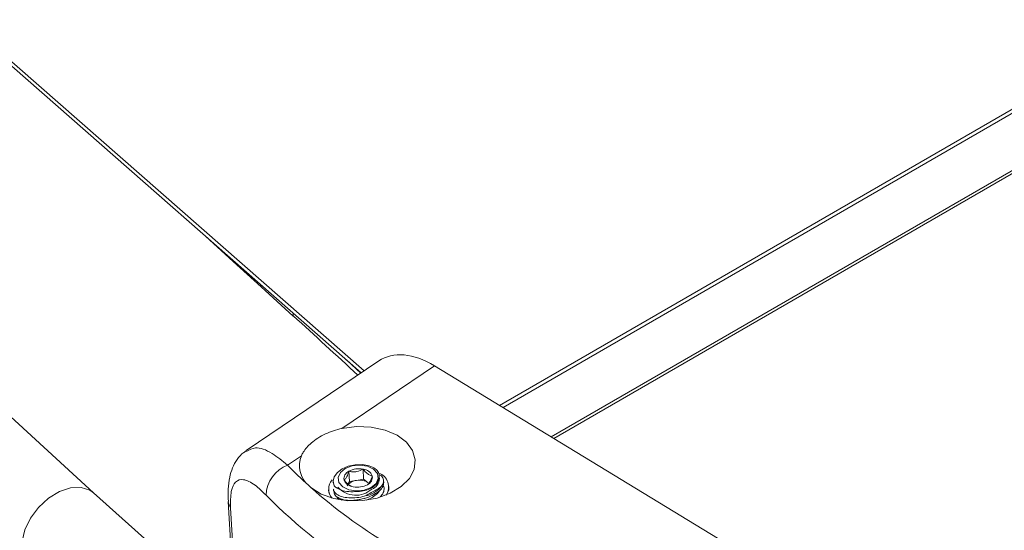
# Model space of a CAD drawing. Units: inches. Extents: x 0.5 to 33.5, y 0.5 to 21.5.
# Drawn here: x 27.8 to 27.9, y 13.3 to 13.3 of the extents above; entities that cross this region are included whole.
import ezdxf

# ---------------------------------------------------------------- set-up
doc = ezdxf.new("R2010")
doc.units = ezdxf.units.IN
doc.header["$MEASUREMENT"] = 0

msp = doc.modelspace()

# ---------------------------------------------------------------- linework, layer by layer
at = {"color": 7, "linetype": 'Continuous', "lineweight": 15}
for p, q in [((28.28218217782563, 13.51469771336359), (27.8691333277137, 13.27624968770291)), ((27.85735964429976, 13.28038995365746), (27.79613808349902, 13.33404759124827)), ((27.94472419831541, 13.32374470292707), (27.86587662634845, 13.27822696850276)), ((27.8661005245673, 13.27809128454166), (27.94471800350303, 13.3234761890864)), ((27.85718176468714, 13.2802697249592), (27.83405918499385, 13.30053714958489)), ((27.85088960525591, 13.28567418029359), (27.85290911409164, 13.28383306909489)), ((27.8403486895055, 13.27272474064327), (27.82693426578417, 13.28502109059253)), ((27.85290734414525, 13.28386027826394), (27.85291176901124, 13.28401446302933)), ((27.85290911409164, 13.28383306909489), (27.85290911409164, 13.2838577232619)), ((27.85290911409164, 13.28383306909489), (27.8529232736628, 13.28384188195031)), ((27.8529232736628, 13.28384188195031), (27.85292504360919, 13.28384290371862)), ((27.85829329102267, 13.28102084671132), (27.84994799377422, 13.27538489154436)), ((27.85597023638034, 13.27678298954061), (27.86178716520474, 13.28071178391766)), ((27.85715610046443, 13.28025320233921), (27.85627024229415, 13.281070239321)), ((27.86178716520474, 13.28071178391766), (27.9402134899299, 13.23306570386998)), ((27.85254981497363, 13.2744728430943), (27.85342416849235, 13.27506369494069)), ((27.85644812190677, 13.27345058322419), (27.85641183800568, 13.27408993715115)), ((27.85733575002343, 13.27358048226687), (27.85729946612236, 13.27421983619383)), ((27.85401710053439, 13.27306483059329), (27.8538613452517, 13.2732049420875)), ((27.85541978305176, 13.27340709750864), (27.85542243797135, 13.2733524236039)), ((27.85543128770332, 13.2733538285976), (27.85547730630957, 13.27317183174432)), ((27.85644812190677, 13.27345058322419), (27.85634988988189, 13.2732759851813)), ((27.8568914934785, 13.2735158520585), (27.85644812190677, 13.27345058322419)), ((27.85733575002343, 13.27358048226687), (27.8568914934785, 13.2735158520585)), ((27.85762513625888, 13.27336833560895), (27.85733575002343, 13.27358048226687)), ((27.85832161016499, 13.2736312646837), (27.85830656562063, 13.27370918643312)), ((27.85859506688287, 13.27335496689733), (27.8585862171509, 13.2735044262957)), ((27.85892427691219, 13.27312362317956), (27.85892516188539, 13.27313384260644)), ((27.84394699052482, 13.26950230983087), (27.84034337966632, 13.27272972406811)), ((27.85513039681631, 13.27291975897857), (27.85513216676271, 13.27291017817764)), ((27.85544544727448, 13.27297187696783), (27.85545429700645, 13.27282228982766)), ((27.8586163062396, 13.27296969398082), (27.8586163062396, 13.27297199333318)), ((27.84882142289434, 13.27219346497647), (27.84907718014829, 13.26764300222192)), ((27.85597023638034, 13.2722735787409), (27.85584457018636, 13.27237204591073)), ((27.85691184786204, 13.27228477066689), (27.85695698149509, 13.2722908749531)), ((27.85735079456779, 13.2723744135218), (27.85695698149509, 13.2722908749531)), ((27.85735079456779, 13.2723744135218), (27.85739769814723, 13.272387854395)), ((27.85787381372726, 13.27243212981247), (27.85751539958244, 13.27226966242409))]:
    msp.add_line(p, q, dxfattribs=at)
at = {"color": 114, "linetype": 'Continuous', "lineweight": 15}
for p, q in [((27.86929085294278, 13.2761526399757), (28.28245297962393, 13.51466605880786)), ((27.85088960525591, 13.28567418029359), (27.8508922601755, 13.28578416623078)), ((27.84920107639589, 13.2676190485455), (27.84896567352546, 13.27179867345584))]:
    msp.add_line(p, q, dxfattribs=at)
at = {"color": 7, "linetype": 'Continuous', "lineweight": 15, "flags": 128}
for points in [[(27.84738599636868, 13.28885752103628), (27.8491364733525, 13.28726981003788), (27.85088960525591, 13.28567418029359)], [(27.85624546304463, 13.28109054694529), (27.85641626287167, 13.280934343057), (27.85715521549123, 13.28025269128898)], [(27.85597023638034, 13.27678298954061), (27.85688972353211, 13.27689794511804), (27.85781275057666, 13.27686065472691), (27.85868002430979, 13.27667507744955), (27.85943313650051, 13.27635181402829), (27.86002518356936, 13.27591244942236), (27.86041722669567, 13.27538521025107), (27.86058271668352, 13.2748045816514), (27.86051191882775, 13.27420811414829), (27.86021191291394, 13.27363463560164), (27.85969774348644, 13.27312093041775), (27.85900569444632, 13.27270148398274), (27.85818001445345, 13.27240196891034), (27.85727380189964, 13.27224243800556), (27.8563454650159, 13.27223285396607), (27.85545606695284, 13.27237487751831), (27.85466313096826, 13.27265867428766), (27.85401710053439, 13.27306483059329)], [(27.85768265951669, 13.27443349250217), (27.85725256254291, 13.27450578157171), (27.8568012262124, 13.27449556139747), (27.85636670437263, 13.2744044925398), (27.8559835109783, 13.27423896134122), (27.85568350506449, 13.27401378385735), (27.85548881096113, 13.27374518105447), (27.85541978305176, 13.27345716498596), (27.85547730630957, 13.27317183174432)], [(27.85617643513526, 13.27426031863518), (27.85586934943588, 13.27400308261025), (27.85573040864393, 13.27369386414358), (27.85578439200896, 13.27338107040129), (27.85602244979897, 13.27311119258858), (27.85640829811289, 13.27292676233012), (27.85688175877333, 13.2728531962578), (27.85737380387091, 13.27290467122), (27.85780478581789, 13.27307084129365), (27.85811452643687, 13.27332871594454), (27.85825169728241, 13.2736369126429), (27.85819859889058, 13.27395123903765), (27.85796142607377, 13.27422047822441), (27.85757469278665, 13.27440541936702), (27.85710211709941, 13.27447847455519), (27.85661007200183, 13.27442699959298), (27.85617643513526, 13.27426031863518)], [(27.84034337966632, 13.27272972406811), (27.84011859647426, 13.27288941709316), (27.83956371827969, 13.27306918741997), (27.83890618319426, 13.27304176586497), (27.83820262950259, 13.27280842652456), (27.83751058046247, 13.27238985966713), (27.83688490441213, 13.2718199133815), (27.83637604482381, 13.27114380535774), (27.83602559543777, 13.27041658990265), (27.83586276036951, 13.26969753763275), (27.83589815929739, 13.26904400428317), (27.83613356216781, 13.26851091899313), (27.83629905215567, 13.26831865554638)], [(27.85831364540621, 13.27284492694776), (27.85820125381018, 13.27268438216345), (27.85787381372726, 13.27243212981247)], [(27.85892427691219, 13.27312362317956), (27.85890923236784, 13.27291185808625), (27.85877648638828, 13.27260110696713)], [(27.85576757751821, 13.27230972593294), (27.85567731025211, 13.27242365451056), (27.85564456624382, 13.27247550995784)]]:
    msp.add_lwpolyline(points, dxfattribs=at)
at = {"color": 7, "linetype": 'Continuous', "lineweight": 15}
for centre, radius, start, end in [((26.92000336718042, 12.26437705545606), 1.381902989295388, 47.3103790335934, 47.5391364526163), ((27.85494092512327, 13.27443964635164), 0.00164011808079931, 157.6359600311696, 228.8347485935791), ((27.85333521607255, 13.27247840675546), 0.002143509084632146, 111.494322984837, 176.8619952201527), ((27.87315911381592, 13.2944790399415), 0.02872265849567487, 224.1492739670201, 227.7887770855603), ((27.85660864819874, 13.27361782421096), 0.000511492796027124, 112.6298397484282, 189.2921807141522), ((27.85703813627147, 13.27290793280706), 0.001337678506660944, 78.73420274216575, 117.9173816826046), ((27.85723295653775, 13.27352221711516), 0.0007007823512134023, 22.95633257300843, 84.55399723549993), ((27.85737720587326, 13.27371186221618), 0.0005079726760898676, 292.4455960154673, 9.481815617929078), ((27.85796403039388, 13.27309146834678), 0.000943151497226693, 328.02620890972, 69.56730545674385), ((27.85600183045474, 13.2729707109169), 0.0008664380634937401, 138.8928837283396, 221.2848212480248), ((27.85675256766175, 13.2738159111788), 0.0007068181141345101, 203.396992290218, 264.3943372722819), ((27.85695644807432, 13.27271046330386), 0.0008080038029713171, 94.61092425252613, 145.0536332851879), ((27.85694774087264, 13.27440465430151), 0.001318916990420634, 258.4438556642718, 298.2077287607514), ((27.85707054268319, 13.27250824741411), 0.00102338933798169, 57.18566742231255, 100.0761601216464), ((27.85763732687098, 13.27361652814514), 0.0006844419566552538, 287.4734176708875, 1.233715591241167), ((27.87467188369155, 13.29569448743777), 0.03293508288078724, 224.5347372479763, 239.0846764666309), ((27.87598835886439, 13.29792326849064), 0.03317646948215256, 228.5279768893254, 238.9091307154561), ((27.85593440211001, 13.27294466946201), 0.0008029764636389981, 182.4618570101769, 221.9793336520083), ((27.85683914545611, 13.27408171267946), 0.001502472665834772, 221.789463074598, 311.9150672049194), ((27.85715742321391, 13.27416766683505), 0.001656392600656875, 279.5803316135193, 319.938609252812)]:
    msp.add_arc(centre, radius, start, end, dxfattribs=at)
at = {"color": 114, "linetype": 'Continuous', "lineweight": 15}
msp.add_arc((27.84959856725308, 13.27225560111463), 0.0007806006378612414, 185.3937145404524, 215.8279981722877, dxfattribs=at)
at = {"color": 7, "linetype": 'Continuous', "lineweight": 15}
msp.add_ellipse((27.86166681845726, 13.27545569722543), major_axis=(-0.003237014630794732, 0.005650248130075752), ratio=0.5774880316076875, start_param=5.475497407953324, end_param=6.325844112222489, dxfattribs=at)
for points, knots in [([(27.85342416849235, 13.27506369494069), (27.85345973389302, 13.27513717880653), (27.853598468668, 13.2754238272738), (27.85404788869713, 13.27591192700377), (27.85487547694649, 13.27646480892303), (27.85561454603376, 13.27667961178415), (27.85597023638034, 13.27678298954061)], [0, 0, 0, 0, 0.09497106140467475, 0.3704664809813729, 0.6970256239670368, 1, 1, 1, 1]), ([(27.8499524186402, 13.27536266422238), (27.8499003115001, 13.27533436531674), (27.84966077606294, 13.27520427583718), (27.84935729399298, 13.2748238103779), (27.84906362650714, 13.27429700758262), (27.84888349783882, 13.27367783599808), (27.84879610529546, 13.27299152848804), (27.84882027994593, 13.27244875074753), (27.84883204257271, 13.27218465212105)], [0, 0, 0, 0, 0.04712610373815566, 0.2166377168048634, 0.3834296176748411, 0.5672999071898407, 0.7894617047526251, 1, 1, 1, 1]), ([(27.85829240604948, 13.27365032071538), (27.85829952948751, 13.27367794968841), (27.85833116623495, 13.27380065600502), (27.85828942427394, 13.27401599004812), (27.85808265865606, 13.27427052143671), (27.85781902540561, 13.27437793314711), (27.85768265951669, 13.27443349250217)], [0, 0, 0, 0, 0.085369841807991, 0.3791461531608667, 0.6788596029796428, 1, 1, 1, 1]), ([(27.85641183800568, 13.27408993715115), (27.85637025368659, 13.27396974355739), (27.85629885116901, 13.27376336467764), (27.85618643488535, 13.27359708900694), (27.85612914857182, 13.2735541732311), (27.8561038673331, 13.27353523390848)], [0, 0, 0, 0, 0.4379310617784136, 0.7519512405912778, 1, 1, 1, 1]), ([(27.85729946612236, 13.27421983619382), (27.85717432436238, 13.27415997196366), (27.85696051273874, 13.27405769061287), (27.85664282689828, 13.27404216087443), (27.85648266830892, 13.27407528706071), (27.85641183800568, 13.27408993715114)], [0, 0, 0, 0, 0.4404541257083262, 0.752540253343681, 1, 1, 1, 1]), ([(27.85787823859324, 13.27379554287799), (27.85784624342804, 13.27380137418523), (27.85775653084684, 13.27381772483138), (27.8575892724218, 13.27390511413246), (27.85741872453312, 13.27406757764691), (27.85732771634156, 13.27418376882299), (27.85729946612236, 13.27421983619383)], [0, 0, 0, 0, 0.1814719651154574, 0.508836828998791, 0.8475360623184331, 0.9999999999999999, 0.9999999999999999, 0.9999999999999999, 0.9999999999999999]), ([(27.85757115289385, 13.27324237228778), (27.85761717468803, 13.27328046515042), (27.85769601501707, 13.27334572235903), (27.85780436077542, 13.27357382689969), (27.85785556330685, 13.2737274916895), (27.85787823859324, 13.27379554287799)], [0, 0, 0, 0, 0.438609376450567, 0.7513854722815685, 0.9999999999999999, 0.9999999999999999, 0.9999999999999999, 0.9999999999999999]), ([(27.8582844412907, 13.27389268023174), (27.85831862987207, 13.2738785083018), (27.85847209340013, 13.27381489424468), (27.85858899878449, 13.27362019748369), (27.85860048739041, 13.27335658197961), (27.85847902885448, 13.27317995001587), (27.85842515202904, 13.27310159924864)], [0, 0, 0, 0, 0.09363554304073511, 0.4203052660787603, 0.742857825951637, 1, 1, 1, 1]), ([(27.8511949210089, 13.27259574488408), (27.85096031854595, 13.27281813691135), (27.85043080935228, 13.27332008655654), (27.84976456638741, 13.27363245394816), (27.84925894942364, 13.27349337155106), (27.84896441032329, 13.27290360702342), (27.84896525341833, 13.27216614468927), (27.84896567352546, 13.27179867345584)], [0, 0, 0, 0, 0.1762989365025438, 0.3979152926980621, 0.6051995951721598, 0.8032743029651127, 1, 1, 1, 1]), ([(27.85547465138998, 13.2728235671626), (27.85547130460362, 13.27278406500347), (27.85546013282543, 13.27265220437268), (27.85563305442862, 13.27246946576377), (27.85596398294705, 13.27230808631041), (27.85643490319939, 13.27224166149992), (27.85697512970953, 13.27227774692889), (27.85751749893467, 13.27240946899476), (27.85799277547215, 13.2726134566571), (27.85835024062624, 13.27285968021777), (27.85856876400054, 13.2731184939328), (27.8585817607726, 13.2732782010182), (27.8585879870973, 13.27335471141373)], [0, 0, 0, 0, 0.04594110731952683, 0.1533542348837279, 0.263327551284958, 0.3751241374938528, 0.4865778274698497, 0.5957996374994848, 0.7013551351745295, 0.8036274608250698, 0.905924395220949, 1, 1, 1, 1]), ([(27.85547730630957, 13.27317183174432), (27.85553490393105, 13.27311954118567), (27.85567733123012, 13.27299023718244), (27.85603194717987, 13.27285028778343), (27.85645042004521, 13.27278933560562), (27.85672519059646, 13.27280625873686), (27.85682777540831, 13.27281257694027)], [0, 0, 0, 0, 0.2073221271113317, 0.5126657983041031, 0.818055147608201, 1, 1, 1, 1]), ([(27.8561038673331, 13.27353523390848), (27.85613284771221, 13.2734997278892), (27.85622629114489, 13.27338524338535), (27.85638614265766, 13.27322187215211), (27.85650845925018, 13.27316930563295), (27.85656493836878, 13.27314503328683)], [0, 0, 0, 0, 0.1948345975901483, 0.6282186143787811, 1, 1, 1, 1]), ([(27.85682777540831, 13.27281257694027), (27.8568348508512, 13.27281213331209), (27.8569924112557, 13.27280225432127), (27.85730917526056, 13.27283469792235), (27.85772586286072, 13.27296520757987), (27.8580514440439, 13.27317461293373), (27.85824564713696, 13.27341516446999), (27.85827830104323, 13.27357938492728), (27.85829240604948, 13.27365032071538)], [0, 0, 0, 0, 0.01008205259765673, 0.2245134773712144, 0.4335897313709042, 0.639368725169128, 0.8442236484053575, 0.9999999999999999, 0.9999999999999999, 0.9999999999999999, 0.9999999999999999]), ([(27.85854904827663, 13.27316893298739), (27.8585526431064, 13.27316592831138), (27.85863943381579, 13.27309338580491), (27.85862146352068, 13.27289228454321), (27.85855747252229, 13.27266001344999), (27.85841236555542, 13.27253555305303), (27.85837382358361, 13.27250249503234)], [0, 0, 0, 0, 0.01819760913574545, 0.4393485938358467, 0.8510849536685112, 1, 1, 1, 1]), ([(27.85743309707511, 13.27253437556594), (27.8573869427231, 13.27252190431111), (27.85717287119837, 13.27246406056681), (27.85676943043363, 13.27240406578053), (27.85626650744861, 13.27241507352637), (27.85583715409657, 13.27251601073617), (27.85555295766353, 13.27269913116863), (27.85542577781367, 13.27286306872469), (27.85545056669279, 13.2729641395175), (27.85545252706005, 13.27297213245143)], [0, 0, 0, 0, 0.04946061465439365, 0.2294065181254176, 0.4125358283134141, 0.5994997096025609, 0.7904157336383245, 0.9834255461238299, 1, 1, 1, 1]), ([(27.85842515202904, 13.27310159924864), (27.85823056871104, 13.2729850415148), (27.85793131520009, 13.272805785084), (27.85756220211839, 13.27260470688432), (27.85743309707511, 13.27253437556594)], [0, 0, 0, 0, 0.6502290228257498, 1, 1, 1, 1])]:
    msp.add_open_spline(points, degree=3, knots=knots, dxfattribs=at)
at = {"color": 114, "linetype": 'Continuous', "lineweight": 15}
msp.add_open_spline([(27.84997631291652, 13.27532855874007), (27.85014831022432, 13.27542952992687), (27.85055940693828, 13.27567086465254), (27.8514769552937, 13.27533853297693), (27.85222098507478, 13.2747381757579), (27.85254981497363, 13.2744728430943)], degree=3, knots=[0, 0, 0, 0, 0.2864432406666793, 0.6846378962744883, 1, 1, 1, 1], dxfattribs=at)

doc.saveas('drawing.dxf')
